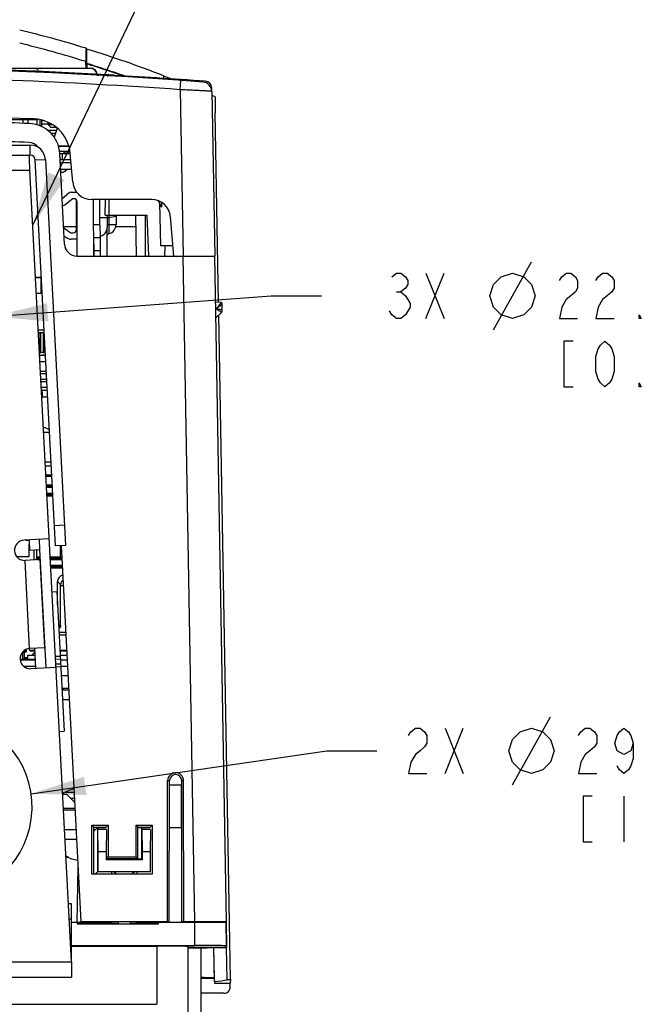
# Paper-space layout '10005496177_1_3' of a CAD drawing. Units: inches. Extents: x 0 to 34, y 0 to 22.
# Drawn here: x 17.4 to 19.5, y 2.4 to 5.8 of the extents above; entities that cross this region are included whole.
import ezdxf

# ---------------------------------------------------------------- set-up
doc = ezdxf.new("R2010")
doc.units = ezdxf.units.IN
doc.header["$LTSCALE"] = 1.87
doc.header["$MEASUREMENT"] = 0
doc.layers.get('0').update_dxf_attribs({"linetype": 'CONTINUOUS'})
for name, color, linetype in [('AXIS_PART', 7, 'CONTINUOUS'), ('ECAD_CN_PN-290834', 7, 'CONTINUOUS'), ('ECAD_CP_1210_SEC', 7, 'CONTINUOUS'), ('ECAD_MECH_353033C01', 7, 'CONTINUOUS'), ('ECAD_MOD_PN-483242', 7, 'CONTINUOUS'), ('SURF_PART', 7, 'CONTINUOUS')]:
    doc.layers.add(name, color=color, linetype=linetype)
doc.styles.get("Standard").update_dxf_attribs({"font": 'txt', "width": 0.8})
doc.dimstyles.new('DIMSTYLE_7', dxfattribs={"dimtxt": 0.15625, "dimasz": 0.1875, "dimexe": 0.125, "dimexo": 0.0625, "dimgap": 0.09, "dimtad": 0, "dimtih": 1, "dimtoh": 1, "dimdec": 1, "dimlfac": 1.818182, "dimzin": 0, "dimdsep": 46, "dimtxsty": 'STANDARD', "dimblk": '_FILLED', "dimblk1": '_FILLED', "dimblk2": '_FILLED', "dimcen": 0.09, "dimazin": 0, "dimtp": 0.05, "dimtm": 0.05, "dimtfac": 1, "dimtdec": 1, "dimtofl": 0, "dimtmove": 0, "dimatfit": 1, "dimldrblk": '_FILLED', "dimfxl": 1, "dimtolj": 1, "dimtzin": 0, "dimarcsym": 0})
doc.dimstyles.get("Standard").update_dxf_attribs({"dimtxt": 0.15625, "dimasz": 0.1875, "dimexe": 0.125, "dimexo": 0.0625, "dimgap": 0.09, "dimtad": 0, "dimtih": 1, "dimtoh": 1, "dimzin": 0, "dimdsep": 46, "dimtxsty": 'STANDARD', "dimblk": '_FILLED', "dimblk1": '_FILLED', "dimblk2": '_FILLED', "dimcen": 0.09, "dimazin": 0, "dimtol": 1, "dimtp": 0.05, "dimtm": 0.05, "dimtfac": 1, "dimtofl": 0, "dimtmove": 0, "dimatfit": 3, "dimldrblk": '_FILLED', "dimfxl": 1, "dimtolj": 1, "dimtzin": 0, "dimarcsym": 0})

# ---------------------------------------------------------------- blocks, each defined once
blk = doc.blocks.new('_FILLED')
at = {"color": 0, "linetype": 'BYBLOCK'}
blk.add_solid([(0, 0), (-1, 0.167), (-1, -0.167)], dxfattribs=at)
blk = doc.blocks.new('*D31')
at = {"color": 2, "linetype": 'CONTINUOUS'}
for p, q in [((17.3111, 4.7579), (18.2663, 4.8287)), ((18.2663, 4.8287), (18.4382, 4.8287))]:
    blk.add_line(p, q, dxfattribs=at)
at = {"color": 2, "linetype": 'CONTINUOUS', "xscale": 0.1875, "yscale": 0.1875, "zscale": 0.1875, "rotation": 184.2435938875}
blk.add_blockref('_FILLED', (17.3111, 4.7579), dxfattribs=at)
blk = doc.blocks.new('*D32')
at = {"color": 2, "linetype": 'CONTINUOUS'}
for p, q in [((17.4413, 3.1179), (18.4567, 3.2656)), ((18.4567, 3.2656), (18.6286, 3.2656))]:
    blk.add_line(p, q, dxfattribs=at)
at = {"color": 2, "linetype": 'CONTINUOUS', "xscale": 0.1875, "yscale": 0.1875, "zscale": 0.1875, "rotation": 188.2718420453}
blk.add_blockref('_FILLED', (17.4413, 3.1179), dxfattribs=at)

psp = doc.layouts.new('10005496177_1_3')

# ---------------------------------------------------------------- linework, layer by layer
at = {"color": 7, "linetype": 'CONTINUOUS'}
for p, q in [((17.6297, 5.6789), (17.6297, 5.633)), ((17.6297, 5.6789), (17.6319, 5.676)), ((17.6319, 5.676), (17.6319, 5.6312)), ((17.6301, 5.6107), (17.6297, 5.633)), ((17.6297, 5.633), (17.6319, 5.6312)), ((17.6319, 5.6312), (17.632, 5.6269)), ((17.632, 5.6269), (17.6336, 5.6247)), ((17.6338, 5.6107), (17.6336, 5.6247)), ((17.6446, 5.6212), (17.6478, 5.6202)), ((17.6447, 5.6213), (17.6479, 5.6203)), ((17.6483, 5.6216), (17.6451, 5.6226)), ((17.6484, 5.6218), (17.6452, 5.6228)), ((17.1556, 5.6109), (17.6448, 5.6109)), ((17.7043, 5.5868), (17.7063, 5.5874)), ((17.7063, 5.5874), (17.7087, 5.5875)), ((17.7204, 5.5985), (17.7129, 5.6009)), ((17.7204, 5.5985), (17.713, 5.6009)), ((17.8956, 5.5847), (17.8956, 5.5754)), ((17.8956, 5.5847), (17.9239, 5.5736)), ((17.9536, 5.5366), (17.9559, 5.5684)), ((17.9536, 5.5366), (17.9636, 4.9652)), ((18.0608, 5.5445), (18.0609, 5.5375)), ((18.062, 5.5311), (18.0718, 4.9652)), ((18.0738, 5.5117), (18.0738, 5.4588)), ((18.0852, 4.8058), (18.0738, 5.4588)), ((17.3627, 5.4339), (17.465, 5.4339)), ((17.4144, 5.4209), (17.4144, 5.4339)), ((17.4707, 5.433), (17.4707, 5.4127)), ((17.4772, 5.4319), (17.4772, 5.41)), ((17.4848, 5.43), (17.4772, 5.43)), ((17.4994, 5.4182), (17.4772, 5.4182)), ((17.4994, 5.417), (17.4994, 5.4238)), ((17.5091, 5.4073), (17.4994, 5.417)), ((17.5265, 5.4073), (17.5091, 5.4073)), ((17.4382, 5.3117), (17.4382, 5.3464)), ((15.8602, 5.3117), (17.4382, 5.3117)), ((17.5558, 5.0062), (17.5394, 5.3179)), ((17.5395, 5.3172), (17.5756, 5.3172)), ((17.5473, 5.3172), (17.5473, 5.2955)), ((17.552, 5.3172), (17.5535, 5.3185)), ((17.5535, 5.325), (17.5535, 5.3185)), ((17.5754, 5.3185), (17.5535, 5.3185)), ((17.5842, 5.2187), (17.5756, 5.3176)), ((17.4364, 5.2758), (17.4363, 5.2772)), ((17.4555, 5.2953), (17.4901, 5.2971)), ((17.525, 3.9692), (17.4555, 5.2953)), ((15.8615, 5.2598), (17.4368, 5.2598)), ((17.4368, 5.2598), (17.4364, 5.2758)), ((17.5794, 2.5401), (17.4368, 5.2598)), ((17.5539, 5.2548), (17.5637, 5.263)), ((17.5476, 5.1621), (17.5701, 5.1809)), ((17.5704, 5.1809), (17.5476, 5.1618)), ((17.5701, 5.1809), (17.5704, 5.1809)), ((17.5792, 5.1842), (17.5981, 5.1842)), ((17.5965, 5.1842), (17.5965, 5.1869)), ((17.5968, 5.1842), (17.5968, 5.1864)), ((17.5566, 5.1407), (17.5822, 5.1622)), ((17.5885, 5.1622), (17.5822, 5.1622)), ((17.5965, 5.0563), (17.5965, 5.1587)), ((17.5968, 5.0563), (17.5968, 5.1583)), ((17.5992, 4.9652), (17.5992, 5.1512)), ((17.5992, 5.1512), (17.5995, 5.1512)), ((17.5995, 4.9652), (17.5995, 5.1512)), ((17.8554, 5.1594), (17.649, 5.1594)), ((17.6777, 5.0719), (17.6776, 5.1594)), ((17.6956, 5.1059), (17.6965, 5.1594)), ((17.708, 5.1594), (17.708, 5.1059)), ((17.8781, 5.1548), (17.8895, 5.1331)), ((17.8817, 5.1479), (17.8856, 5.0004)), ((17.8893, 5.1494), (17.8895, 5.1331)), ((17.8893, 5.1494), (17.8895, 5.1331)), ((17.7025, 5.0961), (17.6777, 5.0961)), ((17.6956, 5.1059), (17.8401, 5.1059)), ((17.7025, 5.1059), (17.7025, 5.0925)), ((17.7025, 5.0925), (17.7025, 5.0641)), ((17.7078, 5.1059), (17.7078, 5.0994)), ((17.7078, 5.0978), (17.7327, 5.1022)), ((17.7078, 5.0994), (17.7078, 5.0978)), ((17.7088, 5.0667), (17.7088, 5.0978)), ((17.7327, 5.1022), (17.7327, 5.1059)), ((17.7332, 5.1022), (17.7332, 5.0737)), ((17.7999, 5.1059), (17.8023, 4.9652)), ((17.8331, 5.1059), (17.8335, 4.9652)), ((17.8331, 5.1059), (17.8335, 4.9652)), ((17.845, 4.9652), (17.8401, 5.1059)), ((17.9319, 4.9652), (17.9201, 5.1001)), ((17.5965, 5.0661), (17.5526, 5.0661)), ((17.5775, 5.0453), (17.5858, 5.0453)), ((17.5968, 5.0563), (17.5965, 5.0563)), ((17.6777, 5.0719), (17.656, 5.0719)), ((17.6777, 5.0719), (17.6778, 5.0284)), ((17.7008, 5.055), (17.7008, 4.9652)), ((17.7021, 5.0737), (17.7332, 5.0737)), ((17.7088, 5.0422), (17.7088, 5.0667)), ((17.7901, 5.0661), (17.7332, 5.0661)), ((17.5657, 5.0266), (17.566, 5.0266)), ((17.5992, 5.0233), (17.5775, 5.0233)), ((17.6559, 5.0284), (17.6559, 4.9652)), ((17.6571, 5.0284), (17.6788, 5.0284)), ((17.6788, 5.0284), (17.6789, 4.984)), ((17.6572, 4.984), (17.6789, 4.984)), ((17.6789, 4.984), (17.6789, 4.9652)), ((17.9289, 5.0004), (17.8856, 5.0004)), ((17.9002, 4.9652), (17.9014, 5.0004)), ((17.599, 4.9652), (18.0709, 4.9652)), ((17.9626, 4.9652), (18.0025, 2.6791)), ((18.0709, 4.9652), (18.1108, 2.6791)), ((18.0936, 4.8059), (18.0737, 4.8066)), ((18.0777, 4.7849), (18.074, 4.785)), ((18.0741, 4.7802), (18.0777, 4.7838)), ((18.0746, 4.7516), (18.0946, 4.7717)), ((18.0777, 4.7849), (18.0777, 4.7838)), ((18.0978, 4.7793), (18.0978, 4.8016)), ((18.1258, 2.4793), (18.0859, 4.7629)), ((17.4748, 4.5347), (17.4954, 4.5347)), ((17.5099, 4.2572), (17.4894, 4.2571)), ((17.5106, 4.2433), (17.4901, 4.2433)), ((17.4916, 4.2126), (17.5122, 4.2125)), ((17.4919, 4.2086), (17.5125, 4.2086)), ((17.5123, 4.2125), (17.5042, 4.2125)), ((17.5141, 4.1781), (17.4935, 4.1781)), ((17.5142, 4.1747), (17.4937, 4.1747)), ((17.5145, 4.1703), (17.4939, 4.1703)), ((17.495, 4.1508), (17.5155, 4.1508)), ((17.4952, 4.1464), (17.5157, 4.1464)), ((17.4954, 4.142), (17.5159, 4.142)), ((17.556, 4.0402), (17.5214, 4.0384)), ((17.5032, 3.9932), (17.4167, 3.9887)), ((17.4215, 3.9889), (17.4341, 3.9889)), ((17.434, 3.9896), (17.4358, 3.9549)), ((17.4349, 3.9326), (17.4349, 3.9738)), ((17.5596, 3.971), (17.525, 3.9692)), ((17.5419, 3.9306), (17.5419, 3.9701)), ((17.6128, 2.6791), (17.5451, 3.9703)), ((17.3914, 3.9326), (17.4349, 3.9326)), ((17.45, 3.9557), (17.45, 3.921)), ((17.4717, 3.9308), (17.4602, 3.9308)), ((17.4719, 3.9264), (17.4602, 3.9265)), ((17.4604, 3.9216), (17.4604, 3.9562)), ((17.5419, 3.9306), (17.5064, 3.9307)), ((17.5474, 3.9262), (17.5067, 3.9262)), ((17.5419, 3.9306), (17.5418, 3.9263)), ((17.5472, 3.9306), (17.5419, 3.9306)), ((17.4723, 3.9222), (17.4204, 3.9195)), ((17.4362, 3.6167), (17.4204, 3.9195)), ((17.4604, 3.9227), (17.4723, 3.9227)), ((17.4881, 3.6195), (17.4723, 3.9222)), ((17.5476, 3.9219), (17.507, 3.9219)), ((17.5487, 3.9023), (17.508, 3.9023)), ((17.5489, 3.898), (17.5082, 3.898)), ((17.5084, 3.8946), (17.5491, 3.8946)), ((17.5315, 3.7675), (17.5315, 3.8472)), ((17.5315, 3.8472), (17.5423, 3.8363)), ((17.5423, 3.6968), (17.5423, 3.8355)), ((17.5524, 3.8319), (17.5423, 3.8319)), ((17.5352, 3.698), (17.5361, 3.6971)), ((17.5379, 3.6875), (17.5358, 3.687)), ((17.5361, 3.6971), (17.5423, 3.6968)), ((17.5422, 3.696), (17.5418, 3.6927)), ((17.5422, 3.696), (17.5423, 3.6968)), ((17.5365, 3.6732), (17.5607, 3.6732)), ((17.5369, 3.6645), (17.5611, 3.6645)), ((17.4881, 3.6195), (17.4362, 3.6167)), ((17.4142, 3.6008), (17.4089, 3.6008)), ((17.4132, 3.5798), (17.4133, 3.6008)), ((17.4142, 3.6008), (17.4142, 3.6068)), ((17.4176, 3.6099), (17.4176, 3.5798)), ((17.4198, 3.6111), (17.4198, 3.6052)), ((17.4201, 3.6113), (17.4201, 3.6052)), ((17.4201, 3.6052), (17.4255, 3.6052)), ((17.4255, 3.6052), (17.4255, 3.6144)), ((17.4295, 3.5941), (17.4548, 3.5941)), ((17.4295, 3.5798), (17.4295, 3.5941)), ((17.4352, 3.6115), (17.4352, 3.6165)), ((17.4352, 3.6115), (17.4538, 3.6115)), ((17.4352, 3.6115), (17.4374, 3.6094)), ((17.4374, 3.6094), (17.454, 3.6094)), ((17.4571, 3.5484), (17.4535, 3.6176)), ((17.5397, 3.6115), (17.5639, 3.6115)), ((17.5398, 3.6094), (17.564, 3.6094)), ((17.5406, 3.5941), (17.5648, 3.5941)), ((17.4035, 3.5798), (17.4555, 3.5798)), ((17.404, 3.5776), (17.4556, 3.5776)), ((17.4159, 3.556), (17.4567, 3.556)), ((17.4295, 3.5846), (17.4176, 3.5846)), ((17.4295, 3.5835), (17.4176, 3.5835)), ((17.5263, 3.5521), (17.4398, 3.5475)), ((17.5426, 3.556), (17.5668, 3.556)), ((17.5708, 3.48), (17.5466, 3.48)), ((17.5466, 3.4794), (17.5543, 3.4794)), ((17.5711, 3.4736), (17.5469, 3.4736)), ((17.5543, 3.4794), (17.5549, 3.48)), ((17.5729, 3.4406), (17.5487, 3.4406)), ((17.9095, 2.6791), (17.9102, 3.163)), ((17.9102, 3.163), (17.9167, 3.163)), ((17.9159, 2.6791), (17.9167, 3.163)), ((17.9166, 3.1489), (17.9585, 3.1489)), ((17.9567, 3.1489), (17.9561, 3.0013)), ((17.9567, 3.1489), (17.9561, 3.0013)), ((17.9649, 3.163), (17.9585, 3.163)), ((17.9592, 2.6791), (17.9585, 3.163)), ((17.9657, 2.6791), (17.9649, 3.163)), ((17.5491, 3.117), (17.5622, 3.117)), ((17.5591, 3.1234), (17.5895, 3.1234)), ((17.5622, 3.117), (17.5913, 3.0879)), ((17.5764, 3.1028), (17.5906, 3.1028)), ((17.5517, 3.0689), (17.5923, 3.0689)), ((17.552, 3.0625), (17.5927, 3.0625)), ((17.5914, 3.0704), (17.5923, 3.0704)), ((17.6499, 2.8417), (17.6501, 3.0098)), ((17.6501, 3.0098), (17.7053, 3.0098)), ((17.6501, 3.0098), (17.6566, 3.0034)), ((17.6563, 2.8411), (17.6566, 3.0034)), ((17.6565, 2.9893), (17.6678, 3.0005)), ((17.6566, 3.0034), (17.6989, 3.0034)), ((17.6989, 3.0013), (17.6686, 3.0013)), ((17.6691, 2.9999), (17.6699, 2.9957)), ((17.6691, 2.9999), (17.6691, 2.8498)), ((17.6989, 2.9957), (17.6699, 2.9957)), ((17.6712, 2.919), (17.6699, 2.9957)), ((17.6895, 3.0034), (17.6896, 3.0013)), ((17.696, 3.0033), (17.6961, 3.0013)), ((17.7001, 2.9957), (17.6988, 2.919)), ((17.7053, 3.0098), (17.6989, 3.0034)), ((17.7053, 3.0098), (17.7055, 2.9017)), ((17.8015, 2.9017), (17.8017, 3.0098)), ((17.8017, 3.0098), (17.8569, 3.0098)), ((17.8017, 3.0098), (17.8081, 3.0034)), ((17.808, 2.8953), (17.8081, 3.0034)), ((17.8081, 3.0034), (17.8505, 3.0034)), ((17.8505, 3.0013), (17.8081, 3.0013)), ((17.8204, 3.0013), (17.8215, 2.9957)), ((17.8204, 3.0013), (17.8204, 2.893)), ((17.8505, 2.9957), (17.8215, 2.9957)), ((17.8215, 2.9957), (17.8228, 2.919)), ((17.8517, 2.9957), (17.8504, 2.919)), ((17.8569, 3.0098), (17.8505, 3.0034)), ((17.8569, 3.0098), (17.8571, 2.8417)), ((17.9587, 3.0013), (17.9164, 3.0013)), ((17.6988, 2.919), (17.6712, 2.919)), ((17.6712, 2.8503), (17.6712, 2.919)), ((17.6988, 2.919), (17.6988, 2.8906)), ((17.8504, 2.919), (17.8228, 2.919)), ((17.8228, 2.919), (17.8228, 2.8906)), ((17.8504, 2.919), (17.8504, 2.8503)), ((17.6988, 2.8906), (17.7013, 2.893)), ((17.8228, 2.8906), (17.6988, 2.8906)), ((17.7055, 2.9017), (17.699, 2.8953)), ((17.699, 2.8953), (17.808, 2.8953)), ((17.7013, 2.893), (17.7013, 2.8953)), ((17.8204, 2.893), (17.7013, 2.893)), ((17.7055, 2.9017), (17.8015, 2.9017)), ((17.8015, 2.9017), (17.808, 2.8953)), ((17.8228, 2.8906), (17.8204, 2.893)), ((17.5997, 2.6765), (17.603, 2.8653)), ((17.8571, 2.8417), (17.6499, 2.8417)), ((17.6712, 2.8503), (17.6691, 2.8498)), ((17.8504, 2.8503), (17.6712, 2.8503)), ((17.7178, 2.8498), (17.7178, 2.8417)), ((17.8038, 2.8498), (17.8038, 2.8417)), ((17.8525, 2.8498), (17.8507, 2.8503)), ((17.5803, 2.6765), (17.7179, 2.6765)), ((17.5997, 2.6765), (17.5997, 2.6711)), ((17.7175, 2.6723), (17.5997, 2.6723)), ((17.6128, 2.6791), (17.9159, 2.6791)), ((17.7179, 2.6791), (17.7179, 2.6765)), ((17.7179, 2.6723), (17.7179, 2.6765)), ((17.7402, 2.6791), (17.7402, 2.6718)), ((17.7814, 2.6791), (17.7814, 2.6718)), ((17.8037, 2.6723), (17.8037, 2.6791)), ((17.8037, 2.6765), (18.1108, 2.6765)), ((17.879, 2.6723), (17.8041, 2.6723)), ((17.879, 2.6711), (17.879, 2.6791)), ((17.9592, 2.6791), (18.1108, 2.6791)), ((17.97, 2.6765), (17.9699, 2.6791)), ((17.97, 2.6776), (17.9722, 2.6776)), ((18.0025, 2.6765), (18.0025, 2.5971)), ((18.0665, 2.6791), (18.0666, 2.6765)), ((18.0676, 2.6765), (18.0676, 2.6791)), ((18.1108, 2.6765), (18.1123, 2.5899)), ((18.1125, 2.5952), (18.1111, 2.6791)), ((17.5997, 2.6711), (17.879, 2.6711)), ((17.5803, 2.5971), (18.0025, 2.5971)), ((17.5803, 2.5948), (17.8726, 2.5948)), ((17.8726, 2.5948), (17.8726, 2.3946)), ((17.9809, 1.059), (17.9809, 2.5929)), ((17.9809, 2.5876), (18.1123, 2.5899)), ((18.1108, 2.5899), (17.9809, 2.5899)), ((18.0242, 2.5884), (18.0242, 2.2423)), ((18.0681, 2.5891), (18.0699, 2.4852)), ((18.0712, 2.4733), (18.0691, 2.5892)), ((18.1146, 2.4793), (18.1126, 2.5899)), ((15.719, 2.5401), (17.5794, 2.5401)), ((17.5794, 2.5401), (17.5795, 2.5266)), ((17.5795, 2.5266), (17.5796, 2.5226)), ((17.5803, 2.5228), (17.5803, 2.4881)), ((15.7181, 2.4881), (17.5803, 2.4881)), ((18.0242, 2.4848), (18.0703, 2.4848)), ((18.0703, 2.4848), (18.0706, 2.4671)), ((18.0712, 2.4733), (18.0706, 2.4671)), ((18.1146, 2.4793), (18.1258, 2.4793)), ((18.1258, 2.4793), (18.1248, 2.4671)), ((18.0706, 2.4671), (18.1248, 2.4671)), ((18.125, 2.4547), (18.1248, 2.4671)), ((18.1034, 2.4327), (18.0242, 2.4327)), ((15.4258, 2.3946), (17.8726, 2.3946))]:
    psp.add_line(p, q, dxfattribs=at)
at = {"color": 6, "linetype": 'CONTINUOUS'}
for p, q in [((17.6723, 5.5841), (17.6723, 5.5896)), ((17.7048, 5.5823), (17.7048, 5.5878))]:
    psp.add_line(p, q, dxfattribs=at)
at = {"color": 3, "linetype": 'CONTINUOUS'}
for p, q in [((17.5276, 5.3965), (17.4985, 5.3965)), ((15.8602, 5.3464), (17.4382, 5.3464)), ((17.4901, 5.2971), (17.5596, 3.971)), ((17.5775, 5.2955), (17.5406, 5.2955)), ((17.656, 5.0719), (17.6559, 5.1594)), ((17.6562, 5.0284), (17.656, 5.0719)), ((17.6572, 4.984), (17.6571, 5.0284)), ((17.6572, 4.9652), (17.6572, 4.984)), ((17.4965, 4.5131), (17.476, 4.5131)), ((17.4765, 4.5022), (17.4782, 4.5022)), ((17.5413, 3.5776), (17.5657, 3.5776)), ((17.5685, 3.5235), (17.5443, 3.5235)), ((17.5803, 2.7393), (17.5689, 2.7393)), ((17.5803, 2.5401), (17.5803, 2.7393)), ((17.5803, 2.6873), (17.5717, 2.6873)), ((17.5803, 2.5401), (17.5794, 2.5401))]:
    psp.add_line(p, q, dxfattribs=at)
at = {"color": 2, "linetype": 'CONTINUOUS'}
for p, q in [((19.0293, 4.7115), (19.1595, 4.9459)), ((18.7975, 4.7506), (18.86, 4.9069)), ((18.7975, 4.9069), (18.86, 4.7506)), ((18.696, 4.8418), (18.7116, 4.8418)), ((19.0947, 3.1484), (19.2249, 3.3827)), ((18.8629, 3.3437), (18.9254, 3.1874)), ((18.8629, 3.1874), (18.9254, 3.3437)), ((19.4775, 3.1093), (19.4775, 2.953))]:
    psp.add_line(p, q, dxfattribs=at)
at = {"color": 7, "linetype": 'CONTINUOUS', "true_color": 0x00beeb}
for p, q in [((17.4144, 3.6008), (17.4142, 3.6008)), ((17.4144, 3.607), (17.4144, 3.6008))]:
    psp.add_line(p, q, dxfattribs=at)
at = {"color": 2, "linetype": 'CONTINUOUS'}
for points in [[(18.6803, 4.8938), (18.696, 4.9069), (18.7116, 4.9069), (18.7272, 4.8938), (18.735, 4.8808), (18.735, 4.8678), (18.7272, 4.8548), (18.7116, 4.8418), (18.7272, 4.8287), (18.735, 4.8157), (18.7428, 4.8027), (18.7428, 4.7897), (18.7272, 4.7636)], [(19.0163, 4.8287), (19.0293, 4.8678), (19.0553, 4.8938), (19.0944, 4.9069), (19.1335, 4.8938), (19.1595, 4.8678), (19.1725, 4.8287), (19.1595, 4.7897), (19.1335, 4.7636), (19.0944, 4.7506), (19.0553, 4.7636), (19.0293, 4.7897), (19.0163, 4.8287)], [(19.2559, 4.8808), (19.2637, 4.8938), (19.2793, 4.9069), (19.2949, 4.9069), (19.3106, 4.8938), (19.3184, 4.8808), (19.3184, 4.8548), (19.3106, 4.8418), (19.2949, 4.8287), (19.2793, 4.8157), (19.2637, 4.7897), (19.2559, 4.7506), (19.3184, 4.7506)], [(19.3809, 4.8808), (19.3887, 4.8938), (19.4043, 4.9069), (19.4199, 4.9069), (19.4356, 4.8938), (19.4434, 4.8808), (19.4434, 4.8548), (19.4356, 4.8418), (19.4199, 4.8287), (19.4043, 4.8157), (19.3887, 4.7897), (19.3809, 4.7506), (19.4434, 4.7506)], [(18.7272, 4.7636), (18.7116, 4.7506), (18.696, 4.7506), (18.6803, 4.7636), (18.6725, 4.7767)], [(19.5371, 4.7506), (19.5293, 4.7506), (19.5293, 4.7636), (19.5371, 4.7506)], [(19.3027, 4.6725), (19.2715, 4.6725), (19.2715, 4.5162), (19.3027, 4.5162)], [(19.4121, 4.5162), (19.3965, 4.5293), (19.3887, 4.5423), (19.3809, 4.5683), (19.3809, 4.6204), (19.3887, 4.6464), (19.3965, 4.6595), (19.4121, 4.6725), (19.4277, 4.6595), (19.4356, 4.6464), (19.4434, 4.6204), (19.4434, 4.5683), (19.4356, 4.5423), (19.4277, 4.5293), (19.4121, 4.5162)], [(19.5371, 4.5162), (19.5293, 4.5162), (19.5293, 4.5293), (19.5371, 4.5162)], [(18.7379, 3.3176), (18.7458, 3.3307), (18.7614, 3.3437), (18.777, 3.3437), (18.7926, 3.3307), (18.8004, 3.3176), (18.8004, 3.2916), (18.7926, 3.2786), (18.777, 3.2655), (18.7614, 3.2525), (18.7458, 3.2265), (18.7379, 3.1874), (18.8004, 3.1874)], [(19.0817, 3.2655), (19.0947, 3.3046), (19.1208, 3.3307), (19.1598, 3.3437), (19.1989, 3.3307), (19.2249, 3.3046), (19.2379, 3.2655), (19.2249, 3.2265), (19.1989, 3.2004), (19.1598, 3.1874), (19.1208, 3.2004), (19.0947, 3.2265), (19.0817, 3.2655)], [(19.3213, 3.3176), (19.3291, 3.3307), (19.3447, 3.3437), (19.3603, 3.3437), (19.376, 3.3307), (19.3838, 3.3176), (19.3838, 3.2916), (19.376, 3.2786), (19.3603, 3.2655), (19.3447, 3.2525), (19.3291, 3.2265), (19.3213, 3.1874), (19.3838, 3.1874)], [(19.5088, 3.2916), (19.501, 3.2655), (19.4775, 3.2525), (19.4541, 3.2655), (19.4463, 3.2916), (19.4541, 3.3176), (19.4619, 3.3307), (19.4775, 3.3437), (19.4931, 3.3307), (19.501, 3.3176), (19.5088, 3.2916), (19.5088, 3.2395), (19.501, 3.2135), (19.4931, 3.2004), (19.4775, 3.1874), (19.4619, 3.2004), (19.4541, 3.2135)], [(19.3681, 3.1093), (19.3369, 3.1093), (19.3369, 2.953), (19.3681, 2.953)]]:
    psp.add_lwpolyline(points, dxfattribs=at)
at = {"color": 7, "linetype": 'CONTINUOUS'}
psp.add_lwpolyline([(17.5042, 4.2125), (17.4933, 4.2126), (17.4917, 4.2126)], dxfattribs=at)
for centre, radius, start, end in [((16.649, 2.5387), 3.2898, 72.6552, 76.7687), ((16.6538, 2.4244), 3.3955, 68.548, 73.2592), ((16.6492, -12.8311), 18.4491, 86.65254, 93.34758), ((16.6533, 2.4267), 3.3465, 72.7584, 72.9959), ((16.6536, 2.4292), 3.3425, 72.752, 72.9511), ((16.6539, 2.4301), 3.3415, 71.7383, 72.6946), ((16.6534, 2.4269), 3.3462, 71.5387, 72.701), ((16.6492, -12.8343), 18.4491, 85.70169, 94.29829), ((16.649, -12.8386), 18.4215, 85.93888, 89.52799), ((17.6448, 5.5892), 0.0217, 3, 90), ((16.6544, 2.4318), 3.3397, 71.526, 71.7382), ((16.6492, -14.144), 19.7589, 85.96173, 86.93827), ((16.6546, 2.4322), 3.3392, 71.4006, 71.526), ((16.6547, 2.4327), 3.3388, 71.2315, 71.4006), ((16.6541, 2.4291), 3.344, 71.2389, 71.4056), ((16.6551, 2.4337), 3.3377, 70.6903, 71.2315), ((16.6542, 2.4293), 3.3437, 70.6194, 71.2389), ((18.0295, 5.5305), 0.0325, 1, 85.7017), ((18.0391, 5.5442), 0.0217, 1, 85.9617), ((16.6492, -12.8352), 18.2889, 87.48455, 92.51545), ((16.6492, -14.144), 19.5802, 87.69797, 88.10577), ((17.4313, 5.3122), 0.1083, 3, 87.698), ((17.4462, 5.3063), 0.1299, 5, 87.4846), ((16.6492, -14.144), 19.5153, 87.69771, 88.0809), ((17.4314, 5.3122), 0.0433, 36.3634, 87.6977), ((17.4382, 5.2944), 0.0173, 3, 90), ((17.5478, 5.2641), 0.0111, 242.9283, 303.088), ((17.649, 5.2243), 0.065, 185, 270), ((17.5792, 5.1704), 0.0138, 90, 130), ((17.5885, 5.1512), 0.011, 0, 90), ((17.8554, 5.0944), 0.065, 5, 90), ((17.5506, 5.1499), 0.0111, 260.7052, 303.088), ((17.7089, 5.0914), 0.0065, 100, 170.4347), ((17.6802, 5.2113), 0.1952, 229.179, 238.2777), ((17.5858, 5.0563), 0.011, 270, 360), ((17.67, 5.0641), 0.0325, 283.0035, 360), ((17.7115, 5.0317), 0.0108, 104.4775, 180), ((17.7007, 5.0737), 0.0325, 284.4775, 360), ((17.7901, 5.1748), 0.1087, 270.0208, 275.5973), ((17.6802, 5.2113), 0.2172, 234.5103, 238.278), ((17.5775, 5.0453), 0.022, 238.278, 270), ((17.599, 5.0085), 0.0433, 183, 270), ((18.0935, 4.8016), 0.00433, 0, 88), ((18.0935, 4.8016), 0.00432, 0.0443, 87.8209), ((18.087, 4.7793), 0.0108, 315, 360), ((17.4185, 3.9541), 0.0346, 93, 273), ((17.5639, 3.8355), 0.0217, 125.9272, 180), ((17.5354, 3.6935), 0.00649, 292.6598, 352.8392), ((17.438, 3.5821), 0.0346, 93, 273), ((17.4694, 3.5823), 0.0271, 124.4267, 154.1511)]:
    psp.add_arc(centre, radius, start, end, dxfattribs=at)
at = {"color": 3, "linetype": 'CONTINUOUS'}
for centre, radius, start, end in [((17.4382, 5.2944), 0.052, 3, 90), ((17.4626, 4.2922), 0.0866, 60.9802, 76.1123)]:
    psp.add_arc(centre, radius, start, end, dxfattribs=at)
at = {"color": 7, "linetype": 'CONTINUOUS'}
for centre, major_axis, ratio, start_param, end_param in [((16.6492, 2.5456), (3.2414, 0), 0.999314, 1.263474, 1.336421), ((16.6492, 2.5478), (0, 3.2886), 0.999848, -0.44811, -0.444529), ((17.5535, 3.8466), (-0.0157, 0.0157), 0.973329, -0.658965, 0.771894), ((17.9376, 3.163), (0, 0.0274), 0.999999, -1.569269, 1.569269), ((17.9376, 3.163), (0, 0.0209), 0.999999, -1.569269, 1.569269), ((17.6474, 2.9999), (0.0217, 0), 0.087636, 0.017483, 0.342169), ((17.7185, 2.8283), (0.021, 0.0053), 0.999838, 0.433731, 1.325802), ((17.8031, 2.8283), (0.021, -0.0053), 0.999838, 1.815791, 2.707861), ((17.8726, 2.5929), (0.1083, 0), 0.017455, 0, 1.570796), ((18.0025, 2.5952), (0.1097, 0), 0.017455, 0.000305, 1.570796), ((18.0285, 2.4909), (0.1083, -0.0001), 0.176298, -1.165792, -0.6518), ((18.1034, 2.4543), (0.0217, 0), 0.999848, -1.570796, 0.017451)]:
    psp.add_ellipse(centre, major_axis=major_axis, ratio=ratio, start_param=start_param, end_param=end_param, dxfattribs=at)
for points, knots in [([(17.4539, 5.6109), (17.4565, 5.6109), (17.4622, 5.6082), (17.4651, 5.603), (17.4662, 5.6001)], [0, 0, 0, 0, 0.447617, 1, 1, 1, 1]), ([(17.6448, 5.6109), (17.6501, 5.6109), (17.6611, 5.6065), (17.6658, 5.5957), (17.6661, 5.5904)], [0, 0, 0, 0, 0.497044, 1, 1, 1, 1]), ([(18.062, 5.5311), (18.062, 5.5312), (18.0609, 5.531), (18.0597, 5.5314), (18.0569, 5.5314), (18.0534, 5.5317), (18.0488, 5.5319), (18.041, 5.5324), (18.0292, 5.533), (18.013, 5.5338), (17.9945, 5.5347), (17.9745, 5.5357), (17.9607, 5.5363), (17.9536, 5.5366)], [0, 0, 0, 0, 0.00489, 0.01934, 0.043252, 0.076383, 0.118413, 0.168939, 0.293408, 0.444977, 0.617768, 0.805199, 1, 1, 1, 1]), ([(17.435, 5.3092), (17.4349, 5.3098), (17.4348, 5.3107), (17.4347, 5.3114), (17.4346, 5.3117), (17.4345, 5.3117)], [0, 0, 0, 0, 0.734011, 0.923695, 1, 1, 1, 1]), ([(17.4363, 5.2772), (17.4361, 5.2838), (17.4358, 5.2945), (17.4354, 5.3051), (17.435, 5.3092)], [0, 0, 0, 0, 0.619365, 1, 1, 1, 1]), ([(18.0937, 4.8059), (18.0937, 4.8056), (18.093, 4.8048), (18.0922, 4.8032), (18.0905, 4.801), (18.0876, 4.7971), (18.0833, 4.7917), (18.0796, 4.7872), (18.0777, 4.7849)], [0, 0, 0, 0, 0.032126, 0.105453, 0.212267, 0.344113, 0.655863, 1, 1, 1, 1]), ([(18.0936, 4.8059), (18.0936, 4.8059), (18.0937, 4.8059), (18.0937, 4.8059), (18.0937, 4.8059)], [0, 0, 0, 0, 0.294714, 1, 1, 1, 1]), ([(18.0777, 4.7849), (18.0801, 4.7867), (18.0846, 4.7903), (18.09, 4.7946), (18.0937, 4.7977), (18.0958, 4.7994), (18.0969, 4.8007), (18.0978, 4.8013), (18.0978, 4.8016)], [0, 0, 0, 0, 0.346723, 0.659691, 0.791494, 0.897734, 0.969867, 1, 1, 1, 1]), ([(18.0978, 4.7793), (18.0978, 4.7795), (18.097, 4.7794), (18.0962, 4.7799), (18.0942, 4.7802), (18.0918, 4.7808), (18.0887, 4.7814), (18.084, 4.7825), (18.0803, 4.7833), (18.0777, 4.7838)], [0, 0, 0, 0, 0.019969, 0.077344, 0.169874, 0.293868, 0.444584, 0.616545, 1, 1, 1, 1]), ([(18.0777, 4.7838), (18.0793, 4.7827), (18.0845, 4.7792), (18.0897, 4.7757), (18.0931, 4.7731)], [0, 0, 0, 0, 0.309098, 1, 1, 1, 1]), ([(18.0931, 4.7731), (18.0935, 4.7727), (18.0938, 4.7724), (18.0948, 4.7718), (18.0946, 4.7717)], [0, 0, 0, 0, 0.745184, 1, 1, 1, 1]), ([(17.5358, 3.6903), (17.5373, 3.6903), (17.5405, 3.6915), (17.542, 3.6945), (17.5422, 3.696)], [0, 0, 0, 0, 0.499227, 1, 1, 1, 1]), ([(17.6691, 2.8498), (17.6688, 2.8497), (17.6682, 2.8485), (17.6665, 2.8471), (17.6642, 2.8446), (17.6624, 2.8428), (17.6614, 2.8418)], [0, 0, 0, 0, 0.090589, 0.313888, 0.626896, 1, 1, 1, 1]), ([(17.7395, 2.6721), (17.739, 2.6724), (17.7367, 2.6719), (17.7322, 2.6724), (17.7254, 2.6722), (17.7203, 2.6723), (17.7175, 2.6723)], [0, 0, 0, 0, 0.081456, 0.30013, 0.622834, 1, 1, 1, 1]), ([(17.8041, 2.6723), (17.8013, 2.6723), (17.7962, 2.6722), (17.7894, 2.6724), (17.785, 2.6719), (17.7826, 2.6724), (17.7821, 2.6721)], [0, 0, 0, 0, 0.377166, 0.69987, 0.918544, 1, 1, 1, 1]), ([(17.5796, 2.5226), (17.5796, 2.518), (17.5797, 2.5113), (17.5798, 2.503), (17.5799, 2.4979), (17.58, 2.4939), (17.5801, 2.4912), (17.5802, 2.4896), (17.5802, 2.4888), (17.5803, 2.4884), (17.5802, 2.4881), (17.5803, 2.4881)], [0, 0, 0, 0, 0.404871, 0.577481, 0.724597, 0.842794, 0.929285, 0.959978, 0.982034, 0.995373, 1, 1, 1, 1]), ([(18.0699, 2.4852), (18.0699, 2.4853), (18.0693, 2.4853), (18.0684, 2.4854), (18.0669, 2.4855), (18.0641, 2.4856), (18.0598, 2.4857), (18.0538, 2.4859), (18.0471, 2.486), (18.0372, 2.4862), (18.0295, 2.4863), (18.0242, 2.4864)], [0, 0, 0, 0, 0.008572, 0.029671, 0.062635, 0.10556, 0.214854, 0.347052, 0.495299, 0.655315, 1, 1, 1, 1])]:
    psp.add_open_spline(points, degree=3, knots=knots, dxfattribs=at)
at = {"layer": 'AXIS_PART', "color": 7, "linetype": 'CONTINUOUS'}
for p, q in [((17.4998, 5.417), (17.4994, 5.417)), ((17.4998, 5.417), (17.4998, 5.4236)), ((17.5004, 5.417), (17.5004, 5.4234)), ((17.5025, 5.417), (17.5004, 5.417)), ((17.5018, 5.4153), (17.5019, 5.4153)), ((17.5025, 5.417), (17.5025, 5.4225)), ((17.5039, 5.417), (17.5039, 5.4219)), ((17.5076, 5.417), (17.5039, 5.417)), ((17.5047, 5.4153), (17.505, 5.4153)), ((17.5076, 5.417), (17.5076, 5.4203)), ((17.5097, 5.417), (17.5097, 5.4194)), ((17.5135, 5.417), (17.5097, 5.417)), ((17.5099, 5.4153), (17.5104, 5.4153)), ((17.4767, 4.8915), (17.4561, 4.8915)), ((17.4686, 3.9914), (17.4704, 3.9568)), ((17.4358, 3.9549), (17.4704, 3.9568)), ((17.5127, 3.8121), (17.5291, 3.813)), ((17.5291, 3.813), (17.5543, 3.3329)), ((17.5243, 3.5903), (17.5408, 3.5912)), ((17.5249, 3.5803), (17.5413, 3.5812)), ((17.5257, 3.5639), (17.5422, 3.5647)), ((17.5262, 3.5539), (17.5427, 3.5547)), ((17.5379, 3.3321), (17.5543, 3.3329))]:
    psp.add_line(p, q, dxfattribs=at)
at = {"layer": 'AXIS_PART', "color": 3, "linetype": 'CONTINUOUS'}
for p, q in [((17.5243, 5.3866), (17.5096, 5.3866)), ((17.5784, 5.2856), (17.5411, 5.2856)), ((17.5804, 5.263), (17.5423, 5.263)), ((17.4782, 4.5032), (17.4801, 4.4806)), ((17.497, 4.5032), (17.4782, 4.5032)), ((17.4982, 4.4806), (17.4801, 4.4806)), ((17.4704, 3.9568), (17.4917, 3.5503))]:
    psp.add_line(p, q, dxfattribs=at)
at = {"layer": 'AXIS_PART', "color": 7, "linetype": 'CONTINUOUS'}
for centre, radius, start, end in [((17.6644, 5.5973), 0.2442, 227.6095, 228.216), ((17.6664, 5.5551), 0.2159, 219.7675, 220.3681), ((17.6752, 5.6288), 0.2732, 230.8128, 231.0315), ((17.6673, 5.6191), 0.2607, 231.0303, 231.4074), ((17.6849, 5.5298), 0.2133, 211.9319, 212.4818), ((17.6783, 5.642), 0.2824, 232.8133, 233.3986), ((17.7467, 5.5105), 0.2548, 201.5145, 201.9338), ((17.1305, 3.0728), 0.314, 93.3633, 86.6367), ((17.6171, 3.0137), 0.1245, 103.126, 123.3325), ((17.6171, 3.0137), 0.1245, 242.7841, 262.8155)]:
    psp.add_arc(centre, radius, start, end, dxfattribs=at)
at = {"layer": 'AXIS_PART', "color": 3, "linetype": 'CONTINUOUS'}
psp.add_arc((17.4674, 4.5022), 0.0108, 5, 34.7022, dxfattribs=at)
at = {"layer": 'ECAD_CN_PN-290834', "color": 7, "linetype": 'CONTINUOUS'}
for p, q in [((17.4656, 4.7116), (17.4861, 4.7116)), ((17.4713, 4.7019), (17.4661, 4.7019)), ((17.4713, 4.7019), (17.4713, 4.6348)), ((17.4744, 4.633), (17.4744, 4.7041)), ((17.4749, 4.6348), (17.4749, 4.7019)), ((17.483, 4.7019), (17.4749, 4.7019)), ((17.483, 4.7019), (17.483, 4.6348)), ((17.4859, 4.633), (17.4859, 4.7041)), ((17.4869, 4.6348), (17.4869, 4.6966)), ((17.4696, 4.6348), (17.4713, 4.6348)), ((17.4749, 4.6348), (17.483, 4.6348)), ((17.4869, 4.6348), (17.4901, 4.6348)), ((17.4701, 4.625), (17.4906, 4.625)), ((17.4919, 4.6018), (17.4713, 4.6018)), ((17.4737, 4.633), (17.4745, 4.633)), ((17.4853, 4.633), (17.4861, 4.633)), ((17.4936, 4.569), (17.473, 4.569)), ((17.494, 4.5601), (17.4735, 4.5601)), ((17.4744, 4.5427), (17.4949, 4.5427)), ((17.4936, 4.5347), (17.4953, 4.5361)), ((17.5046, 4.3587), (17.4841, 4.3587))]:
    psp.add_line(p, q, dxfattribs=at)
for centre, radius, start, end in [((17.6415, 4.4708), 0.287, 125.6116, 126.3577), ((17.0922, 4.619), 0.3915, 12.2249, 12.5539), ((17.6508, 4.484), 0.275, 126.8565, 127.6126), ((17.2807, 4.608), 0.2265, 24.6802, 25.1025), ((17.6436, 4.8688), 0.2906, 233.6451, 234.2253), ((17.0852, 4.7192), 0.3987, 347.5184, 347.7733), ((17.653, 4.8554), 0.2785, 232.3903, 232.9781), ((17.2723, 4.7326), 0.2358, 335.0335, 335.4969), ((17.4846, 4.5969), 0.0281, 90, 120.6935)]:
    psp.add_arc(centre, radius, start, end, dxfattribs=at)
at = {"layer": 'ECAD_CP_1210_SEC', "color": 7, "linetype": 'CONTINUOUS'}
for p, q in [((17.4749, 4.8902), (17.4562, 4.8902)), ((17.4749, 4.8902), (17.4749, 4.836)), ((17.4749, 4.836), (17.4591, 4.836))]:
    psp.add_line(p, q, dxfattribs=at)
at = {"layer": 'ECAD_MECH_353033C01', "color": 7, "linetype": 'CONTINUOUS'}
for p, q in [((17.43, 5.4339), (17.43, 5.4205)), ((17.4622, 5.4155), (17.4622, 5.4339)), ((17.5302, 5.4045), (17.5201, 5.3741)), ((17.5344, 5.344), (17.57, 5.344)), ((17.5349, 5.3425), (17.5703, 5.3425)), ((17.5384, 5.325), (17.574, 5.325))]:
    psp.add_line(p, q, dxfattribs=at)
at = {"layer": 'ECAD_MOD_PN-483242', "color": 7, "linetype": 'CONTINUOUS'}
for p, q in [((17.5962, 2.9944), (17.5556, 2.9944)), ((17.6617, 2.9944), (17.6566, 2.9944)), ((17.5573, 2.9622), (17.5979, 2.9622))]:
    psp.add_line(p, q, dxfattribs=at)
for radius, start, end in [(0.0889, 69.2621, 69.9724), (0.0888, 62.7209, 69.2594)]:
    psp.add_arc((17.53, 2.8199), radius, start, end, dxfattribs=at)
at = {"layer": 'SURF_PART', "color": 7, "linetype": 'CONTINUOUS'}
for p, q in [((17.7045, 5.5869), (17.7073, 5.5875)), ((17.7085, 5.5875), (17.7087, 5.5875))]:
    psp.add_line(p, q, dxfattribs=at)
for centre, radius, start, end in [((17.7082, 5.5794), 0.0082, 103.3438, 114.663), ((17.7082, 5.5795), 0.00802, 95.9944, 103.2769), ((17.7081, 5.5778), 0.00971, 87.9973, 94.7148), ((17.7082, 5.5794), 0.00813, 89.3457, 95.976)]:
    psp.add_arc(centre, radius, start, end, dxfattribs=at)

# ---------------------------------------------------------------- dimensions: what is measured, and where the dimension line sits
at = {"color": 2, "linetype": 'CONTINUOUS'}
for p1, p2, text, picture, middle in [((17.3111, 4.7579), (16.8317, 4.7223), ' 3X %%c<> KNOCKOUT\\P[]', '*D31', (18.5163, 4.7506)), ((17.4413, 3.1179), (16.8198, 3.0276), '2X %%c<> KNOCKOUT\\P[]', '*D32', (18.7067, 3.1874))]:
    dim = psp.add_diameter_dim_2p(p1=p1, p2=p2, text=text, dimstyle='DIMSTYLE_7', override={"dimpost": '<>'}, dxfattribs=at)
    dim.commit()
    dim.dimension.update_dxf_attribs({"geometry": picture, "text_midpoint": middle, "dimtype": 163})

# ---------------------------------------------------------------- leaders
psp.add_leader([(17.4467, 5.0709), (18.8539, 8.0201), (19.0876, 8.0201)], dimstyle='STANDARD', override={"dimtad": 0}, dxfattribs=at)

doc.saveas('drawing.dxf')
